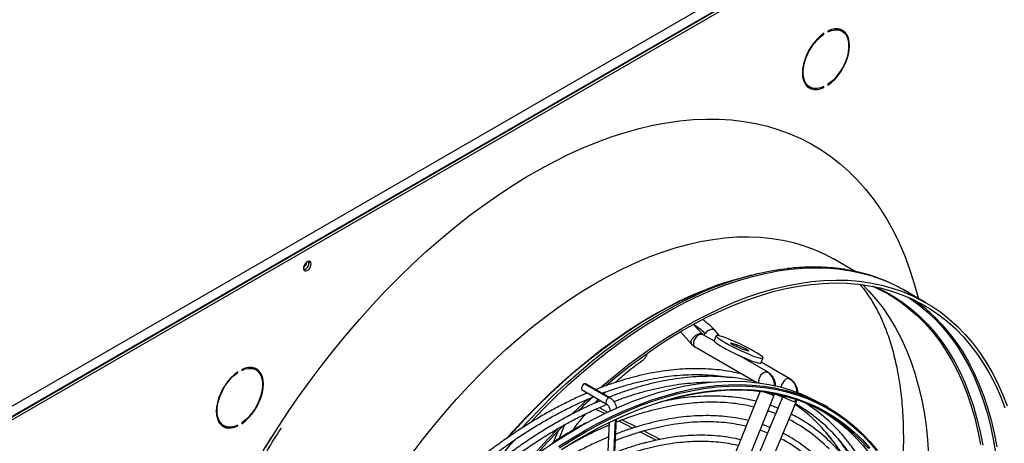
# Model space of a CAD drawing. Units: millimetres. Extents: x 5 to 414, y 3 to 291.
# Drawn here: x 193 to 206, y 43 to 48 of the extents above; entities that cross this region are included whole.
import ezdxf

# ---------------------------------------------------------------- set-up
doc = ezdxf.new("R2010")
doc.units = ezdxf.units.MM

msp = doc.modelspace()

# ---------------------------------------------------------------- linework, layer by layer
at = {"color": 7, "linetype": 'Continuous', "lineweight": 25}
for p, q in [((190.147, 41.709), (209.3, 52.765)), ((190.192, 41.583), (209.381, 52.66)), ((209.36, 52.66), (190.208, 41.604)), ((190.218, 41.563), (209.411, 52.643)), ((203.867, 48.309), (203.867, 48.298)), ((204.062, 48.305), (204.031, 48.323)), ((203.804, 48.272), (203.813, 48.266)), ((203.813, 48.266), (203.813, 48.278)), ((203.588, 47.556), (203.619, 47.538)), ((203.802, 47.541), (203.813, 47.534)), ((203.813, 47.534), (203.813, 47.546)), ((203.867, 47.577), (203.867, 47.565)), ((204.24, 45.008), (203.944, 45.179)), ((196.739, 45.129), (196.735, 45.149)), ((202.819, 44.955), (202.705, 44.926)), ((202.764, 44.943), (202.836, 44.959)), ((204.94, 44.737), (204.918, 44.749)), ((204.977, 44.714), (204.977, 44.715)), ((205.213, 44.579), (205.122, 44.632)), ((202.143, 44.145), (202.019, 44.281)), ((201.841, 44.179), (201.855, 44.163)), ((201.855, 44.163), (201.995, 44.01)), ((202.143, 44.145), (202.143, 44.144)), ((202.307, 44.05), (202.145, 44.143)), ((202.334, 44.125), (202.303, 44.061)), ((202.383, 44.121), (202.308, 44.204)), ((201.994, 44.011), (202.04, 43.973)), ((201.995, 44.01), (201.994, 44.011)), ((202.045, 43.97), (202.04, 43.973)), ((202.045, 43.97), (202.892, 43.481)), ((202.549, 44.022), (202.621, 44)), ((203.038, 43.627), (202.646, 43.854)), ((202.762, 43.918), (202.69, 43.94)), ((202.947, 43.751), (202.977, 43.815)), ((203.343, 43.533), (202.951, 43.76)), ((195.753, 43.624), (195.762, 43.618)), ((195.762, 43.618), (195.762, 43.63)), ((195.816, 43.661), (195.816, 43.649)), ((196.01, 43.657), (195.98, 43.675)), ((203.038, 43.627), (203.044, 43.623)), ((200.856, 43.27), (200.52, 43.464)), ((200.876, 43.27), (200.54, 43.464)), ((203.349, 43.529), (203.343, 43.533)), ((200.491, 43.38), (200.827, 43.186)), ((200.812, 43.352), (200.784, 43.323)), ((202.936, 43.362), (201.981, 41.001)), ((202.166, 40.926), (203.13, 43.308)), ((203.248, 43.291), (202.253, 40.918)), ((203.13, 43.308), (203.134, 43.323)), ((203.251, 43.302), (203.248, 43.291)), ((202.437, 40.841), (203.432, 43.213)), ((203.18, 43.13), (203.074, 43.17)), ((203.432, 43.213), (203.44, 43.242)), ((203.872, 43.138), (203.791, 43.185)), ((200.681, 43.118), (200.801, 43.056)), ((195.537, 42.908), (195.567, 42.89)), ((195.75, 42.893), (195.762, 42.886)), ((195.762, 42.886), (195.762, 42.898)), ((195.816, 42.929), (195.816, 42.917)), ((200.175, 42.71), (200.255, 42.904)), ((200.864, 42.936), (200.763, 40.833)), ((200.86, 40.828), (200.964, 42.983)), ((200.997, 42.955), (201.187, 42.857)), ((203.07, 42.866), (202.967, 42.905)), ((200.155, 42.808), (200.093, 42.658)), ((201.288, 42.805), (201.51, 42.69)), ((201.343, 42.65), (201.369, 42.665)), ((201.369, 42.665), (201.38, 42.66)), ((201.369, 42.665), (201.37, 42.657))]:
    msp.add_line(p, q, dxfattribs=at)
at = {"color": 8, "linetype": 'Continuous', "lineweight": 25}
for p, q in [((202.128, 44.154), (202.143, 44.145)), ((202.138, 44.146), (202.145, 44.143)), ((202.308, 44.204), (202.295, 44.212)), ((202.543, 44.011), (202.549, 44.022)), ((202.609, 43.974), (202.621, 44)), ((203.031, 43.63), (203.038, 43.627)), ((203.343, 43.533), (203.337, 43.536)), ((200.723, 43.137), (200.841, 43.076)), ((200.846, 40.814), (200.95, 42.976)), ((201.042, 42.972), (201.236, 42.872)), ((201.338, 42.819), (201.565, 42.702))]:
    msp.add_line(p, q, dxfattribs=at)
at = {"color": 7, "linetype": 'Continuous', "lineweight": 25, "flags": 128}
for points in [[(203.867, 47.565), (203.915, 47.601), (203.96, 47.645), (204.003, 47.694), (204.043, 47.748), (204.078, 47.806), (204.108, 47.867), (204.132, 47.929), (204.149, 47.991), (204.16, 48.051), (204.163, 48.108), (204.16, 48.162), (204.149, 48.209), (204.132, 48.251), (204.108, 48.285), (204.078, 48.312), (204.043, 48.329), (204.003, 48.338), (203.96, 48.338), (203.915, 48.328), (203.867, 48.309)], [(203.867, 48.298), (203.915, 48.316), (203.962, 48.325), (204.005, 48.324), (204.045, 48.314), (204.079, 48.293), (204.108, 48.264), (204.13, 48.227), (204.145, 48.182), (204.152, 48.13), (204.152, 48.074), (204.145, 48.013), (204.13, 47.951), (204.108, 47.888), (204.079, 47.826), (204.045, 47.766), (204.005, 47.71), (203.962, 47.659), (203.915, 47.614), (203.867, 47.577)], [(203.99, 48.339), (204.014, 48.331), (204.031, 48.323)], [(204.096, 48.278), (204.078, 48.303), (204.053, 48.325)], [(203.813, 48.278), (203.766, 48.242), (203.72, 48.199), (203.677, 48.15), (203.637, 48.095), (203.602, 48.037), (203.572, 47.976), (203.549, 47.914), (203.531, 47.853), (203.52, 47.792), (203.517, 47.735), (203.52, 47.682), (203.531, 47.634), (203.549, 47.592), (203.572, 47.558), (203.602, 47.532), (203.637, 47.514), (203.677, 47.505), (203.72, 47.506), (203.766, 47.515), (203.813, 47.534)], [(203.813, 47.546), (203.765, 47.527), (203.719, 47.518), (203.675, 47.519), (203.636, 47.53), (203.601, 47.55), (203.573, 47.579), (203.551, 47.617), (203.536, 47.662), (203.528, 47.713), (203.528, 47.77), (203.536, 47.83), (203.551, 47.892), (203.573, 47.955), (203.601, 48.018), (203.636, 48.078), (203.675, 48.134), (203.719, 48.185), (203.765, 48.229), (203.813, 48.266)], [(203.588, 47.556), (203.571, 47.567), (203.554, 47.583)], [(196.135, 42.584), (196.282, 42.82), (196.435, 43.052), (196.592, 43.281), (196.753, 43.505), (196.918, 43.724), (197.087, 43.939), (197.259, 44.148), (197.435, 44.353), (197.613, 44.551), (197.795, 44.744), (197.979, 44.931), (198.166, 45.112), (198.355, 45.285), (198.546, 45.452), (198.738, 45.612), (198.932, 45.765), (199.127, 45.91), (199.323, 46.048), (199.519, 46.178), (199.716, 46.3), (199.913, 46.413), (200.11, 46.519), (200.306, 46.616), (200.502, 46.704), (200.697, 46.784), (200.891, 46.855), (201.083, 46.917), (201.274, 46.971), (201.463, 47.015), (201.65, 47.05), (201.834, 47.076), (202.015, 47.093), (202.194, 47.1), (202.37, 47.099), (202.542, 47.088), (202.711, 47.068), (202.876, 47.039), (203.037, 47.001), (203.194, 46.954), (203.346, 46.898), (203.494, 46.833), (203.637, 46.759), (203.775, 46.677), (203.908, 46.585), (204.036, 46.486), (204.158, 46.377), (204.274, 46.261), (204.385, 46.137), (204.489, 46.004), (204.588, 45.864), (204.68, 45.716), (204.766, 45.561), (204.845, 45.399), (204.918, 45.23), (204.985, 45.054), (205.044, 44.871), (205.097, 44.683), (205.108, 44.64)], [(198.14, 42.489), (198.292, 42.689), (198.448, 42.884), (198.607, 43.074), (198.77, 43.259), (198.935, 43.438), (199.103, 43.611), (199.274, 43.778), (199.446, 43.938), (199.621, 44.091), (199.797, 44.238), (199.975, 44.377), (200.154, 44.509), (200.333, 44.633), (200.513, 44.749), (200.694, 44.857), (200.874, 44.957), (201.054, 45.049), (201.234, 45.132), (201.413, 45.207), (201.591, 45.273), (201.767, 45.33), (201.941, 45.378), (202.114, 45.417), (202.285, 45.448), (202.453, 45.469), (202.618, 45.481), (202.781, 45.483), (202.94, 45.477), (203.095, 45.462), (203.247, 45.437), (203.395, 45.403), (203.539, 45.36), (203.679, 45.309), (203.814, 45.248), (203.944, 45.179)], [(196.769, 45.112), (196.766, 45.132), (196.755, 45.145), (196.74, 45.149), (196.721, 45.145), (196.702, 45.131), (196.685, 45.112), (196.672, 45.088), (196.665, 45.063), (196.665, 45.04), (196.672, 45.024), (196.685, 45.015), (196.702, 45.015), (196.721, 45.024), (196.74, 45.041), (196.755, 45.063), (196.766, 45.088), (196.769, 45.112)], [(200.742, 43.411), (200.776, 43.44), (200.954, 43.589), (201.133, 43.732), (201.314, 43.867), (201.495, 43.994), (201.677, 44.114), (201.86, 44.225), (202.042, 44.329), (202.225, 44.423), (202.406, 44.51), (202.588, 44.588), (202.768, 44.657), (202.946, 44.717), (203.123, 44.769), (203.299, 44.811), (203.472, 44.844), (203.643, 44.868), (203.811, 44.883), (203.976, 44.889), (204.138, 44.886), (204.297, 44.873), (204.452, 44.851), (204.603, 44.82), (204.75, 44.78), (204.893, 44.731), (205.031, 44.673), (205.164, 44.606), (205.293, 44.531), (205.416, 44.447), (205.534, 44.354), (205.646, 44.253), (205.753, 44.143), (205.854, 44.026), (205.949, 43.9), (206.037, 43.767), (206.12, 43.627), (206.196, 43.479), (206.265, 43.324), (206.328, 43.163)], [(200.818, 43.44), (200.96, 43.559), (201.138, 43.7), (201.318, 43.834), (201.498, 43.961), (201.679, 44.08), (201.86, 44.19), (202.041, 44.293), (202.223, 44.387), (202.403, 44.473), (202.583, 44.551), (202.762, 44.619), (202.94, 44.679), (203.116, 44.73), (203.29, 44.772), (203.462, 44.805), (203.631, 44.829), (203.798, 44.844), (203.963, 44.85), (204.124, 44.847), (204.281, 44.834), (204.435, 44.812), (204.585, 44.782), (204.732, 44.742), (204.873, 44.693), (205.011, 44.636), (205.143, 44.569), (205.271, 44.494), (205.393, 44.41), (205.51, 44.318), (205.622, 44.218), (205.728, 44.109), (205.828, 43.992), (205.923, 43.868), (206.011, 43.735), (206.092, 43.596), (206.168, 43.449), (206.237, 43.295), (206.299, 43.135)], [(204.341, 44.827), (204.429, 44.738), (204.53, 44.623), (204.625, 44.501), (204.713, 44.371), (204.796, 44.233), (204.872, 44.088), (204.941, 43.936), (205.004, 43.777), (205.06, 43.611), (205.109, 43.439), (205.152, 43.261), (205.187, 43.077), (205.216, 42.888), (205.237, 42.693), (205.251, 42.494), (205.258, 42.29), (205.258, 42.081), (205.251, 41.869), (205.237, 41.653), (205.216, 41.434), (205.187, 41.212), (205.172, 41.109)], [(202.856, 43.908), (202.809, 43.934), (202.757, 43.962), (202.703, 43.989), (202.647, 44.016), (202.591, 44.042), (202.537, 44.065), (202.487, 44.086), (202.442, 44.103), (202.403, 44.116), (202.372, 44.124), (202.35, 44.128), (202.337, 44.127), (202.333, 44.121), (202.34, 44.111), (202.356, 44.096), (202.381, 44.078), (202.414, 44.056), (202.455, 44.032)], [(202.303, 44.061), (202.302, 44.057), (202.309, 44.047), (202.325, 44.032), (202.35, 44.014), (202.384, 43.992), (202.424, 43.968)], [(202.424, 43.968), (202.471, 43.942), (202.523, 43.914), (202.577, 43.887), (202.634, 43.86), (202.689, 43.834), (202.743, 43.811), (202.794, 43.79), (202.839, 43.773), (202.877, 43.76), (202.908, 43.752), (202.931, 43.748), (202.944, 43.749), (202.947, 43.751)], [(202.455, 44.032), (202.502, 44.006), (202.554, 43.978), (202.608, 43.951), (202.664, 43.924), (202.72, 43.898), (202.774, 43.875), (202.824, 43.854), (202.869, 43.837), (202.908, 43.824), (202.939, 43.816), (202.961, 43.812), (202.974, 43.813), (202.978, 43.818), (202.971, 43.829), (202.955, 43.843), (202.93, 43.862), (202.897, 43.884), (202.856, 43.908)], [(202.69, 43.94), (202.667, 43.949), (202.638, 43.961), (202.606, 43.976), (202.576, 43.991), (202.552, 44.005), (202.535, 44.016), (202.529, 44.023), (202.534, 44.025), (202.549, 44.022)], [(202.621, 44), (202.644, 43.991), (202.673, 43.979), (202.705, 43.964), (202.735, 43.949), (202.759, 43.935), (202.775, 43.923), (202.782, 43.916), (202.777, 43.915), (202.762, 43.918)], [(195.816, 42.917), (195.863, 42.953), (195.909, 42.996), (195.952, 43.046), (195.992, 43.1), (196.027, 43.158), (196.056, 43.219), (196.08, 43.281), (196.098, 43.343), (196.108, 43.403), (196.112, 43.46), (196.108, 43.513), (196.098, 43.561), (196.08, 43.603), (196.056, 43.637), (196.027, 43.664), (195.992, 43.681), (195.952, 43.69), (195.909, 43.69), (195.863, 43.68), (195.816, 43.661)], [(195.939, 43.691), (195.963, 43.683), (195.98, 43.675)], [(195.762, 43.63), (195.714, 43.594), (195.669, 43.551), (195.625, 43.501), (195.586, 43.447), (195.551, 43.389), (195.521, 43.328), (195.497, 43.266), (195.48, 43.205), (195.469, 43.144), (195.465, 43.087), (195.469, 43.034), (195.48, 42.986), (195.497, 42.944), (195.521, 42.91), (195.551, 42.884), (195.586, 42.866), (195.625, 42.857), (195.669, 42.858), (195.714, 42.867), (195.762, 42.886)], [(195.762, 42.898), (195.714, 42.879), (195.667, 42.87), (195.624, 42.871), (195.584, 42.882), (195.55, 42.902), (195.521, 42.931), (195.499, 42.969), (195.484, 43.014), (195.476, 43.065), (195.476, 43.122), (195.484, 43.182), (195.499, 43.244), (195.521, 43.307), (195.55, 43.37), (195.584, 43.43), (195.624, 43.486), (195.667, 43.537), (195.714, 43.581), (195.762, 43.618)], [(195.816, 43.649), (195.864, 43.668), (195.91, 43.677), (195.954, 43.676), (195.993, 43.666), (196.028, 43.645), (196.056, 43.616), (196.078, 43.579), (196.093, 43.533), (196.101, 43.482), (196.101, 43.426), (196.093, 43.365), (196.078, 43.303), (196.056, 43.24), (196.028, 43.178), (195.993, 43.118), (195.954, 43.062), (195.91, 43.011), (195.864, 42.966), (195.816, 42.929)], [(196.045, 43.63), (196.026, 43.655), (196.002, 43.677)], [(200.52, 43.464), (200.507, 43.455), (200.495, 43.441), (200.486, 43.424), (200.482, 43.407), (200.483, 43.392), (200.488, 43.382), (200.491, 43.38)], [(200.54, 43.464), (200.533, 43.466), (200.52, 43.464)], [(200.552, 42.928), (200.639, 42.975), (200.823, 43.067), (201.006, 43.15), (201.188, 43.225), (201.369, 43.291), (201.549, 43.348), (201.727, 43.396), (201.903, 43.435), (202.077, 43.466), (202.248, 43.487), (202.417, 43.498), (202.583, 43.501), (202.745, 43.495), (202.904, 43.479), (203.059, 43.454), (203.211, 43.421), (203.358, 43.378), (203.501, 43.326), (203.639, 43.265), (203.772, 43.196), (203.791, 43.185)], [(200.633, 42.882), (200.72, 42.928), (200.904, 43.02), (201.087, 43.103), (201.269, 43.178), (201.45, 43.244), (201.63, 43.301), (201.808, 43.35), (201.984, 43.389), (202.158, 43.419), (202.329, 43.44), (202.498, 43.452), (202.663, 43.455), (202.826, 43.448), (202.985, 43.432), (203.14, 43.408), (203.291, 43.374), (203.439, 43.331), (203.581, 43.279), (203.72, 43.218), (203.853, 43.149), (203.981, 43.071), (204.105, 42.984), (204.223, 42.888), (204.335, 42.785), (204.442, 42.673), (204.542, 42.553)], [(200.178, 42.586), (200.362, 42.702), (200.546, 42.81), (200.729, 42.91), (200.913, 43.002), (201.096, 43.085), (201.277, 43.16), (201.458, 43.226), (201.637, 43.283), (201.815, 43.331), (201.855, 43.34)], [(200.916, 42.96), (200.928, 42.966), (201.11, 43.047), (201.291, 43.12), (201.471, 43.184), (201.649, 43.24), (201.826, 43.286), (202, 43.323), (202.173, 43.351), (202.343, 43.37), (202.51, 43.38), (202.674, 43.381), (202.834, 43.372), (202.992, 43.355), (203.145, 43.328), (203.295, 43.292), (203.44, 43.247), (203.581, 43.194), (203.717, 43.131), (203.848, 43.059), (203.975, 42.979), (204.096, 42.89), (204.211, 42.793), (204.321, 42.688), (204.426, 42.574)], [(203.136, 43.326), (203.223, 43.29), (203.244, 43.281)], [(200.206, 42.561), (200.389, 42.676), (200.572, 42.783), (200.756, 42.882), (200.939, 42.972), (201.121, 43.054), (201.303, 43.127), (201.483, 43.191), (201.566, 43.218)], [(200.353, 43.05), (200.425, 43.12), (200.573, 43.259)], [(203.044, 43.096), (203.058, 43.091), (203.15, 43.057)], [(203.791, 43.092), (203.894, 43.026), (204.015, 42.937), (204.13, 42.84), (204.24, 42.734), (204.345, 42.621), (204.443, 42.499), (204.535, 42.37), (204.622, 42.233), (204.701, 42.089), (204.775, 41.937), (204.842, 41.779), (204.902, 41.614), (204.955, 41.443), (205.002, 41.265), (205.041, 41.081), (205.074, 40.892), (205.1, 40.698), (205.116, 40.525)], [(195.537, 42.908), (195.519, 42.919), (195.502, 42.935)], [(202.937, 42.831), (202.947, 42.828), (203.039, 42.793)]]:
    msp.add_lwpolyline(points, dxfattribs=at)
at = {"color": 8, "linetype": 'Continuous', "lineweight": 25, "flags": 128}
for points in [[(199.772, 42.925), (199.789, 42.944), (199.959, 43.12), (200.131, 43.29), (200.305, 43.453), (200.481, 43.61), (200.659, 43.76), (200.839, 43.902), (201.019, 44.037), (201.201, 44.164), (201.383, 44.284), (201.565, 44.395), (201.748, 44.499), (201.93, 44.594), (202.112, 44.68), (202.293, 44.758), (202.473, 44.827), (202.652, 44.887), (202.829, 44.939), (203.004, 44.981), (203.177, 45.014), (203.348, 45.038), (203.516, 45.053), (203.681, 45.059), (203.843, 45.056), (204.002, 45.043), (204.157, 45.021), (204.308, 44.99), (204.455, 44.95), (204.598, 44.901), (204.689, 44.864)], [(199.473, 42.731), (199.544, 42.812), (199.71, 42.991), (199.878, 43.164), (200.048, 43.33), (200.221, 43.491), (200.396, 43.644), (200.572, 43.79), (200.749, 43.93), (200.928, 44.061), (201.108, 44.186), (201.288, 44.302), (201.469, 44.41), (201.649, 44.51), (201.829, 44.602), (202.009, 44.685), (202.188, 44.76), (202.365, 44.826), (202.541, 44.883), (202.716, 44.931), (202.764, 44.943)], [(199.49, 42.744), (199.549, 42.81), (199.715, 42.989), (199.883, 43.162), (200.053, 43.329), (200.226, 43.489), (200.401, 43.642), (200.577, 43.789), (200.755, 43.928), (200.934, 44.06), (201.114, 44.184), (201.294, 44.301), (201.474, 44.409), (201.655, 44.509), (201.835, 44.601), (202.015, 44.684), (202.194, 44.759), (202.371, 44.825), (202.548, 44.882), (202.705, 44.926)], [(204.512, 44.798), (204.644, 44.735), (204.773, 44.662), (204.896, 44.58), (205.014, 44.49), (205.127, 44.392), (205.233, 44.285), (205.334, 44.171), (205.429, 44.048), (205.518, 43.917), (205.601, 43.779), (205.677, 43.634), (205.746, 43.482), (205.809, 43.322), (205.865, 43.156), (205.915, 42.984), (205.957, 42.806), (205.993, 42.622)], [(199.663, 42.858), (199.754, 42.957), (199.923, 43.132), (200.094, 43.302), (200.268, 43.465), (200.444, 43.621), (200.621, 43.77), (200.8, 43.912), (200.98, 44.047), (201.161, 44.174), (201.343, 44.293), (201.525, 44.404), (201.707, 44.507), (201.889, 44.602), (202.049, 44.678)], [(204.697, 44.695), (204.745, 44.666), (204.868, 44.585), (204.985, 44.495), (205.098, 44.397), (205.204, 44.291), (205.305, 44.176), (205.4, 44.053), (205.489, 43.923), (205.571, 43.785), (205.647, 43.64), (205.716, 43.488), (205.779, 43.329), (205.835, 43.163), (205.885, 42.991), (205.927, 42.813), (205.962, 42.629)], [(204.973, 44.653), (204.995, 44.638), (205.116, 44.55), (205.232, 44.454), (205.342, 44.35), (205.446, 44.238), (205.544, 44.117), (205.636, 43.989), (205.722, 43.853), (205.802, 43.71), (205.875, 43.559), (205.941, 43.401), (206.001, 43.237), (206.054, 43.066), (206.1, 42.889), (206.139, 42.706), (206.171, 42.518)], [(205.271, 44.44), (205.327, 44.388), (205.433, 44.279), (205.534, 44.162), (205.628, 44.038), (205.716, 43.906), (205.798, 43.766), (205.873, 43.619), (205.942, 43.465), (206.005, 43.305), (206.06, 43.138), (206.109, 42.964), (206.151, 42.785), (206.187, 42.6)], [(201.855, 44.163), (201.854, 44.165), (201.847, 44.183)], [(201.994, 44.011), (201.994, 44.012), (201.987, 44.03), (201.99, 44.054), (202.003, 44.081), (202.023, 44.107), (202.049, 44.13), (202.078, 44.147), (202.105, 44.155), (202.128, 44.154)], [(202.04, 43.973), (202.036, 43.977), (202.026, 43.998), (202.025, 44.025), (202.032, 44.057), (202.047, 44.088), (202.067, 44.115), (202.091, 44.136), (202.116, 44.146), (202.138, 44.146)], [(202.178, 44.154), (202.167, 44.139), (202.163, 44.132)], [(202.921, 43.477), (202.92, 43.482), (202.918, 43.51), (202.925, 43.541), (202.94, 43.572), (202.961, 43.6), (202.985, 43.62), (203.009, 43.631), (203.031, 43.63)], [(201.855, 43.34), (201.991, 43.37), (202.164, 43.4), (202.335, 43.421), (202.504, 43.433), (202.669, 43.436), (202.831, 43.429), (202.99, 43.414), (203.145, 43.389), (203.296, 43.355), (203.442, 43.312), (203.585, 43.261), (203.723, 43.2), (203.856, 43.131), (203.984, 43.053), (204.107, 42.966), (204.225, 42.871), (204.337, 42.767), (204.443, 42.656), (204.544, 42.536)], [(203.337, 43.536), (203.315, 43.537), (203.291, 43.527), (203.267, 43.507), (203.246, 43.48), (203.231, 43.449), (203.223, 43.418), (203.223, 43.417)], [(201.566, 43.218), (201.662, 43.246), (201.839, 43.293), (202.014, 43.33), (202.186, 43.358), (202.357, 43.377), (202.524, 43.387), (202.688, 43.388), (202.849, 43.38), (203.007, 43.362), (203.161, 43.335), (203.311, 43.299), (203.456, 43.254), (203.597, 43.2), (203.734, 43.137), (203.865, 43.066), (203.992, 42.985), (204.113, 42.897), (204.229, 42.799), (204.34, 42.693), (204.444, 42.58)], [(203.111, 43.311), (203.126, 43.307), (203.13, 43.308)], [(200.856, 43.27), (200.843, 43.261), (200.831, 43.247), (200.822, 43.231), (200.817, 43.214), (200.818, 43.199), (200.824, 43.188), (200.827, 43.186)], [(200.876, 43.27), (200.869, 43.272), (200.856, 43.27)], [(203.432, 43.213), (203.428, 43.213), (203.414, 43.217)], [(199.903, 42.525), (200.087, 42.649), (200.271, 42.766), (200.455, 42.874), (200.552, 42.928)], [(200.168, 42.603), (200.352, 42.719), (200.536, 42.828), (200.633, 42.882)]]:
    msp.add_lwpolyline(points, dxfattribs=at)
at = {"color": 7, "linetype": 'Continuous', "lineweight": 25}
for centre, radius, start, end in [((203.663, 47.691), 0.169, 246.9579, 268.8171), ((196.592, 45.154), 0.117, 309.0461, 350.9593), ((196.643, 45.124), 0.0947, 284.9213, 15.0841), ((196.64, 45.127), 0.0993, 286.3687, 1.4614), ((203.849, 40.854), 4.227, 97.4583, 115.2063), ((203.616, 42.821), 2.163, 60.0109, 66.4656), ((203.811, 42.831), 2.214, 60.009, 66.6473), ((203.837, 42.827), 2.205, 58.8811, 61.1082), ((204.019, 42.722), 2.206, 60.0027, 61.1081), ((203.774, 42.776), 2.238, 48.0172, 55.5375), ((202.158, 44.181), 0.0405, 222.2593, 239.837), ((202.286, 44.084), 0.128, 86.0323, 147.0734), ((206.672, 36.613), 8.993, 132.0477, 133.9517), ((202.1, 41.312), 2.288, 42.6679, 54.7899), ((202.302, 41.229), 2.258, 42.6088, 60.2567), ((195.612, 43.043), 0.169, 246.9579, 268.8166), ((207.315, 35.971), 9.902, 135.5971, 138.6954), ((202.349, 41.055), 2.156, 44.6507, 62.8803), ((207.413, 35.895), 10.051, 136.1924, 139.3521), ((202.259, 40.87), 2.076, 42.6039, 62.3986)]:
    msp.add_arc(centre, radius, start, end, dxfattribs=at)
at = {"color": 8, "linetype": 'Continuous', "lineweight": 25}
for centre, radius, start, end in [((201.729, 43.738), 0.612, 42.8787, 61.0582), ((203.426, 44.307), 1.045, 245.8285, 252.4605), ((203.638, 43.951), 0.767, 239.4119, 252.9729), ((201.884, 41.118), 2.578, 32.3541, 42.5986), ((201.845, 40.85), 2.851, 21.1323, 41.9987), ((207.462, 35.766), 10.507, 138.6992, 141.2918)]:
    msp.add_arc(centre, radius, start, end, dxfattribs=at)
at = {"color": 7, "linetype": 'Continuous', "lineweight": 25}
for centre, major_axis, ratio, start_param, end_param in [((201.542, 39.06), (3.309, 5.728), 0.836794, 6.261143, 6.272366), ((201.905, 38.85), (11.409, -6.587), 0.50212, 1.582014, 1.593237), ((201.542, 39.06), (11.409, -6.587), 0.50212, 1.554936, 1.559571)]:
    msp.add_ellipse(centre, major_axis=major_axis, ratio=ratio, start_param=start_param, end_param=end_param, dxfattribs=at)
at = {"color": 8, "linetype": 'Continuous', "lineweight": 25}
for centre, major_axis, ratio, start_param, end_param in [((202.972, 43.385), (0.062, 0.214), 0.698341, 4.566784, 4.674231), ((203.275, 43.291), (0.067, 0.212), 0.700406, 4.583744, 4.749658)]:
    msp.add_ellipse(centre, major_axis=major_axis, ratio=ratio, start_param=start_param, end_param=end_param, dxfattribs=at)
at = {"color": 7, "linetype": 'Continuous', "lineweight": 25}
for points, knots in [([(204.682, 44.867), (204.66, 44.876), (204.595, 44.905), (204.482, 44.945), (204.342, 44.986), (204.198, 45.019), (204.051, 45.044), (203.9, 45.06), (203.747, 45.068), (203.59, 45.068), (203.444, 45.061), (203.349, 45.05), (203.308, 45.046)], [0, 0, 0, 0, 0.052462, 0.160189, 0.267998, 0.37592, 0.48398, 0.592195, 0.700573, 0.809114, 0.917813, 1, 1, 1, 1]), ([(204.305, 44.83), (204.321, 44.811), (204.358, 44.768), (204.412, 44.693), (204.468, 44.609), (204.521, 44.518), (204.571, 44.423), (204.618, 44.321), (204.662, 44.214), (204.703, 44.1), (204.74, 43.981), (204.775, 43.856), (204.805, 43.726), (204.832, 43.589), (204.855, 43.447), (204.873, 43.3), (204.888, 43.148), (204.898, 42.99), (204.903, 42.827), (204.904, 42.66), (204.9, 42.489), (204.892, 42.313), (204.881, 42.16), (204.871, 42.065), (204.867, 42.03)], [0, 0, 0, 0, 0.041756, 0.092585, 0.142748, 0.191211, 0.239206, 0.286571, 0.333143, 0.379629, 0.42577, 0.471485, 0.517238, 0.56302, 0.608521, 0.653993, 0.699569, 0.745241, 0.791023, 0.836685, 0.882424, 0.928282, 0.97425, 1, 1, 1, 1]), ([(202.308, 44.204), (202.302, 44.21), (202.285, 44.228), (202.254, 44.259), (202.213, 44.295), (202.177, 44.324), (202.154, 44.34), (202.146, 44.346)], [0, 0, 0, 0, 0.128806, 0.377785, 0.622253, 0.864458, 1, 1, 1, 1]), ([(201.383, 43.878), (201.383, 43.874), (201.38, 43.865), (201.372, 43.846), (201.36, 43.825), (201.345, 43.806), (201.33, 43.789), (201.32, 43.782), (201.316, 43.778)], [0, 0, 0, 0, 0.10963, 0.292667, 0.474924, 0.65614, 0.835652, 1, 1, 1, 1]), ([(201.316, 43.778), (201.244, 43.727), (201.121, 43.64), (201, 43.529), (200.95, 43.484)], [0, 0, 0, 0, 0.587198, 1, 1, 1, 1]), ([(202.69, 43.598), (202.646, 43.608), (202.555, 43.629), (202.412, 43.651), (202.262, 43.666), (202.109, 43.673), (201.952, 43.672), (201.793, 43.662), (201.632, 43.644), (201.468, 43.618), (201.302, 43.583), (201.134, 43.541), (200.965, 43.49), (200.812, 43.438), (200.716, 43.4), (200.677, 43.385)], [0, 0, 0, 0, 0.072093, 0.151309, 0.230571, 0.309883, 0.389243, 0.468649, 0.548098, 0.627583, 0.707101, 0.786646, 0.866212, 0.945796, 1, 1, 1, 1]), ([(200.766, 43.334), (200.782, 43.34), (200.854, 43.368), (200.982, 43.411), (201.149, 43.462), (201.314, 43.504), (201.477, 43.538), (201.638, 43.564), (201.797, 43.582), (201.953, 43.591), (202.107, 43.593), (202.257, 43.586), (202.392, 43.573), (202.474, 43.559), (202.509, 43.553)], [0, 0, 0, 0, 0.025727, 0.116418, 0.207118, 0.297829, 0.388557, 0.479308, 0.570087, 0.660902, 0.751758, 0.842662, 0.933621, 1, 1, 1, 1]), ([(202.871, 43.493), (202.828, 43.503), (202.737, 43.524), (202.594, 43.546), (202.444, 43.561), (202.291, 43.568), (202.134, 43.567), (201.975, 43.557), (201.813, 43.539), (201.649, 43.513), (201.484, 43.478), (201.316, 43.436), (201.147, 43.385), (200.994, 43.333), (200.898, 43.295), (200.859, 43.28)], [0, 0, 0, 0, 0.072093, 0.151309, 0.230571, 0.309883, 0.389243, 0.468649, 0.548098, 0.627583, 0.707101, 0.786646, 0.866212, 0.945796, 1, 1, 1, 1]), ([(203.148, 43.433), (203.148, 43.443), (203.149, 43.469), (203.136, 43.51), (203.116, 43.554), (203.085, 43.594), (203.058, 43.614), (203.044, 43.623)], [0, 0, 0, 0, 0.12455, 0.322072, 0.533709, 0.759665, 1, 1, 1, 1]), ([(200.928, 43.221), (200.951, 43.23), (201.03, 43.261), (201.164, 43.306), (201.331, 43.357), (201.496, 43.399), (201.659, 43.433), (201.82, 43.459), (201.979, 43.477), (202.124, 43.486), (202.215, 43.486), (202.256, 43.486)], [0, 0, 0, 0, 0.04862, 0.170679, 0.292749, 0.414836, 0.536944, 0.659083, 0.781261, 0.903485, 1, 1, 1, 1]), ([(203.451, 43.343), (203.452, 43.351), (203.453, 43.376), (203.44, 43.415), (203.421, 43.459), (203.39, 43.5), (203.363, 43.519), (203.349, 43.529)], [0, 0, 0, 0, 0.109232, 0.310311, 0.525704, 0.755589, 1, 1, 1, 1]), ([(200.563, 43.338), (200.525, 43.322), (200.43, 43.282), (200.276, 43.208), (200.103, 43.118), (199.929, 43.021), (199.755, 42.916), (199.582, 42.804), (199.409, 42.685), (199.237, 42.56), (199.065, 42.427), (198.895, 42.288), (198.727, 42.142), (198.56, 41.991), (198.396, 41.833), (198.275, 41.713), (198.211, 41.645), (198.199, 41.633)], [0, 0, 0, 0, 0.0475398, 0.1196447, 0.1917525, 0.2638613, 0.3359693, 0.4080753, 0.4801785, 0.5522784, 0.6243747, 0.696467, 0.7685554, 0.8406398, 0.9127203, 0.9847971, 1, 1, 1, 1]), ([(198.27, 41.592), (198.274, 41.595), (198.33, 41.655), (198.442, 41.766), (198.605, 41.923), (198.77, 42.074), (198.937, 42.218), (199.106, 42.357), (199.275, 42.488), (199.446, 42.613), (199.617, 42.732), (199.788, 42.843), (199.96, 42.947), (200.132, 43.043), (200.303, 43.132), (200.474, 43.213), (200.59, 43.265), (200.648, 43.288), (200.65, 43.288)], [0, 0, 0, 0, 0.004514, 0.075491, 0.146465, 0.217435, 0.2884, 0.35936, 0.430317, 0.501268, 0.572215, 0.643158, 0.714097, 0.785032, 0.855966, 0.926897, 0.997829, 1, 1, 1, 1]), ([(202.881, 43.225), (202.851, 43.232), (202.775, 43.251), (202.649, 43.272), (202.502, 43.288), (202.351, 43.296), (202.198, 43.296), (202.042, 43.288), (201.883, 43.272), (201.729, 43.248), (201.626, 43.227), (201.578, 43.216)], [0, 0, 0, 0, 0.074137, 0.191312, 0.30856, 0.425884, 0.543284, 0.660757, 0.778296, 0.895895, 1, 1, 1, 1]), ([(200.745, 43.233), (200.707, 43.217), (200.612, 43.177), (200.458, 43.103), (200.285, 43.013), (200.111, 42.916), (199.937, 42.811), (199.763, 42.699), (199.591, 42.58), (199.418, 42.455), (199.247, 42.322), (199.077, 42.183), (198.909, 42.037), (198.742, 41.886), (198.577, 41.728), (198.457, 41.608), (198.392, 41.54), (198.381, 41.528)], [0, 0, 0, 0, 0.04754, 0.119645, 0.191753, 0.263861, 0.335969, 0.408075, 0.480179, 0.552278, 0.624375, 0.696467, 0.768555, 0.84064, 0.91272, 0.984797, 1, 1, 1, 1]), ([(198.452, 41.486), (198.455, 41.49), (198.512, 41.55), (198.624, 41.661), (198.787, 41.818), (198.952, 41.969), (199.119, 42.113), (199.287, 42.252), (199.457, 42.383), (199.627, 42.508), (199.798, 42.627), (199.97, 42.738), (200.142, 42.842), (200.314, 42.938), (200.485, 43.027), (200.656, 43.108), (200.77, 43.159), (200.826, 43.181), (200.827, 43.181)], [0, 0, 0, 0, 0.0047088, 0.0758208, 0.146929, 0.218033, 0.2891327, 0.3602279, 0.4313185, 0.5024045, 0.5734859, 0.6445631, 0.7156365, 0.7867065, 0.8577741, 0.9288404, 0.9999064, 1, 1, 1, 1]), ([(200.714, 43.251), (200.7, 43.238), (200.683, 43.221), (200.666, 43.202), (200.663, 43.198)], [0, 0, 0, 0, 0.812441, 1, 1, 1, 1]), ([(200.827, 43.186), (200.829, 43.185), (200.835, 43.181), (200.846, 43.17), (200.858, 43.152), (200.868, 43.13), (200.872, 43.11), (200.872, 43.1), (200.872, 43.096)], [0, 0, 0, 0, 0.097429, 0.278549, 0.470287, 0.671126, 0.873554, 1, 1, 1, 1]), ([(200.966, 43.129), (200.965, 43.135), (200.963, 43.154), (200.951, 43.185), (200.932, 43.218), (200.908, 43.247), (200.888, 43.263), (200.877, 43.269), (200.876, 43.27)], [0, 0, 0, 0, 0.114305, 0.328204, 0.543516, 0.761553, 0.966038, 1, 1, 1, 1]), ([(200.962, 42.941), (201, 42.956), (201.093, 42.993), (201.24, 43.043), (201.404, 43.092), (201.566, 43.133), (201.726, 43.166), (201.884, 43.191), (202.04, 43.208), (202.193, 43.216), (202.344, 43.217), (202.491, 43.209), (202.635, 43.193), (202.755, 43.173), (202.825, 43.156), (202.85, 43.15)], [0, 0, 0, 0, 0.055655, 0.137347, 0.219046, 0.300757, 0.382484, 0.464233, 0.546009, 0.627819, 0.709669, 0.791566, 0.873516, 0.955522, 1, 1, 1, 1]), ([(204.559, 41.943), (204.538, 41.992), (204.497, 42.091), (204.426, 42.233), (204.35, 42.37), (204.268, 42.5), (204.18, 42.624), (204.087, 42.74), (203.988, 42.85), (203.884, 42.952), (203.775, 43.046), (203.665, 43.131), (203.59, 43.18), (203.554, 43.204)], [0, 0, 0, 0, 0.089653, 0.181825, 0.273954, 0.366034, 0.45806, 0.550029, 0.641939, 0.733792, 0.825593, 0.917348, 1, 1, 1, 1]), ([(200.538, 43.051), (200.514, 43.023), (200.451, 42.952), (200.392, 42.871), (200.357, 42.822)], [0, 0, 0, 0, 0.391603, 1, 1, 1, 1]), ([(202.773, 42.96), (202.748, 42.966), (202.676, 42.984), (202.556, 43.004), (202.412, 43.02), (202.265, 43.028), (202.115, 43.027), (201.962, 43.019), (201.807, 43.002), (201.649, 42.976), (201.49, 42.943), (201.329, 42.901), (201.166, 42.851), (201.041, 42.808), (200.97, 42.78), (200.954, 42.774)], [0, 0, 0, 0, 0.0476102, 0.1317208, 0.2158869, 0.3001114, 0.3843942, 0.4687326, 0.5531221, 0.6375566, 0.7220298, 0.806535, 0.8910659, 0.9756165, 1, 1, 1, 1]), ([(204.469, 41.835), (204.453, 41.87), (204.416, 41.953), (204.35, 42.077), (204.272, 42.208), (204.188, 42.333), (204.098, 42.45), (204.004, 42.561), (203.903, 42.664), (203.798, 42.76), (203.688, 42.848), (203.573, 42.929), (203.465, 42.996), (203.393, 43.032), (203.363, 43.048)], [0, 0, 0, 0, 0.062679, 0.150304, 0.237882, 0.325409, 0.41288, 0.500292, 0.587646, 0.674945, 0.762195, 0.849407, 0.936592, 1, 1, 1, 1]), ([(200.545, 42.928), (200.519, 42.915), (200.436, 42.87), (200.294, 42.785), (200.165, 42.707), (200.095, 42.66), (200.083, 42.652)], [0, 0, 0, 0, 0.165341, 0.543409, 0.921473, 1, 1, 1, 1]), ([(200.336, 42.64), (200.359, 42.653), (200.438, 42.698), (200.574, 42.768), (200.726, 42.842), (200.822, 42.883), (200.863, 42.9)], [0, 0, 0, 0, 0.131192, 0.45018, 0.76916, 1, 1, 1, 1]), ([(200.95, 42.686), (200.96, 42.691), (201.025, 42.717), (201.143, 42.759), (201.304, 42.811), (201.462, 42.854), (201.62, 42.889), (201.775, 42.916), (201.928, 42.935), (202.078, 42.946), (202.226, 42.948), (202.371, 42.943), (202.512, 42.929), (202.635, 42.91), (202.708, 42.893), (202.737, 42.886)], [0, 0, 0, 0, 0.016233, 0.100564, 0.184901, 0.26925, 0.353614, 0.437999, 0.522413, 0.606861, 0.691352, 0.775893, 0.86049, 0.945148, 1, 1, 1, 1]), ([(195.529, 39.553), (195.525, 39.64), (195.516, 39.873), (195.527, 40.241), (195.562, 40.65), (195.621, 41.035), (195.704, 41.401), (195.81, 41.75), (195.937, 42.084), (196.087, 42.401), (196.228, 42.66), (196.326, 42.805), (196.362, 42.857)], [0, 0, 0, 0, 0.071352, 0.191776, 0.306434, 0.416189, 0.523095, 0.628577, 0.73356, 0.837921, 0.941892, 1, 1, 1, 1]), ([(202.666, 42.695), (202.643, 42.701), (202.576, 42.717), (202.46, 42.736), (202.319, 42.752), (202.175, 42.759), (202.029, 42.758), (201.879, 42.748), (201.727, 42.731), (201.573, 42.705), (201.417, 42.671), (201.259, 42.628), (201.101, 42.579), (200.994, 42.539), (200.941, 42.519)], [0, 0, 0, 0, 0.045117, 0.13178, 0.218504, 0.305293, 0.392146, 0.479061, 0.566031, 0.653051, 0.740112, 0.827207, 0.91433, 1, 1, 1, 1]), ([(204.296, 41.63), (204.289, 41.647), (204.261, 41.711), (204.206, 41.817), (204.132, 41.948), (204.052, 42.072), (203.966, 42.189), (203.874, 42.299), (203.778, 42.401), (203.676, 42.496), (203.569, 42.584), (203.458, 42.664), (203.352, 42.731), (203.282, 42.768), (203.252, 42.783)], [0, 0, 0, 0, 0.031359, 0.12185, 0.212292, 0.302678, 0.393004, 0.483266, 0.573463, 0.663599, 0.753679, 0.843713, 0.933716, 1, 1, 1, 1]), ([(203.776, 42.867), (203.805, 42.835), (203.866, 42.767), (203.953, 42.654), (204.02, 42.561), (204.054, 42.504), (204.062, 42.491)], [0, 0, 0, 0, 0.281556, 0.59283, 0.903899, 1, 1, 1, 1]), ([(203.958, 42.762), (203.987, 42.73), (204.048, 42.662), (204.135, 42.549), (204.22, 42.427), (204.3, 42.297), (204.373, 42.161), (204.441, 42.02), (204.481, 41.922), (204.5, 41.873)], [0, 0, 0, 0, 0.131714, 0.277331, 0.422853, 0.56828, 0.713616, 0.85887, 1, 1, 1, 1]), ([(196.223, 42.736), (196.218, 42.728), (196.15, 42.626), (196.036, 42.412), (195.885, 42.095), (195.757, 41.758), (195.65, 41.407), (195.566, 41.039), (195.506, 40.651), (195.472, 40.24), (195.46, 39.881), (195.469, 39.659), (195.472, 39.583)], [0, 0, 0, 0, 0.009158, 0.119624, 0.230531, 0.342127, 0.454288, 0.568004, 0.684741, 0.806608, 0.934503, 1, 1, 1, 1]), ([(200.855, 42.734), (200.848, 42.732), (200.787, 42.708), (200.67, 42.654), (200.504, 42.574), (200.337, 42.485), (200.17, 42.389), (200.003, 42.285), (199.836, 42.174), (199.67, 42.057), (199.506, 41.932), (199.342, 41.801), (199.179, 41.663), (199.019, 41.52), (198.86, 41.369), (198.742, 41.254), (198.677, 41.186), (198.665, 41.173)], [0, 0, 0, 0, 0.008347, 0.083193, 0.158044, 0.232898, 0.307753, 0.382606, 0.457456, 0.532303, 0.607145, 0.681984, 0.756817, 0.831646, 0.906471, 0.981291, 1, 1, 1, 1]), ([(200.937, 42.431), (200.978, 42.447), (201.071, 42.484), (201.215, 42.532), (201.371, 42.577), (201.525, 42.613), (201.677, 42.642), (201.827, 42.663), (201.974, 42.675), (202.119, 42.68), (202.261, 42.676), (202.4, 42.663), (202.525, 42.645), (202.602, 42.628), (202.636, 42.62)], [0, 0, 0, 0, 0.066018, 0.152617, 0.239226, 0.325851, 0.412496, 0.49917, 0.585881, 0.672636, 0.759444, 0.846313, 0.933249, 1, 1, 1, 1]), ([(204.412, 41.956), (204.401, 41.986), (204.371, 42.067), (204.315, 42.194), (204.245, 42.338), (204.168, 42.474), (204.098, 42.587), (204.051, 42.652), (204.034, 42.676)], [0, 0, 0, 0, 0.108686, 0.303423, 0.498082, 0.69265, 0.887115, 1, 1, 1, 1])]:
    msp.add_open_spline(points, degree=3, knots=knots, dxfattribs=at)
at = {"color": 8, "linetype": 'Continuous', "lineweight": 25}
for points, knots in [([(203.131, 43.436), (203.131, 43.446), (203.133, 43.485), (203.113, 43.541), (203.077, 43.598), (203.046, 43.619), (203.031, 43.63)], [0, 0, 0, 0, 0.120797, 0.46232, 0.731159, 1, 1, 1, 1]), ([(203.337, 43.536), (203.356, 43.522), (203.395, 43.492), (203.426, 43.425), (203.439, 43.375), (203.437, 43.35), (203.437, 43.347)], [0, 0, 0, 0, 0.348065, 0.696128, 0.970115, 1, 1, 1, 1])]:
    msp.add_open_spline(points, degree=3, knots=knots, dxfattribs=at)

doc.saveas('drawing.dxf')
